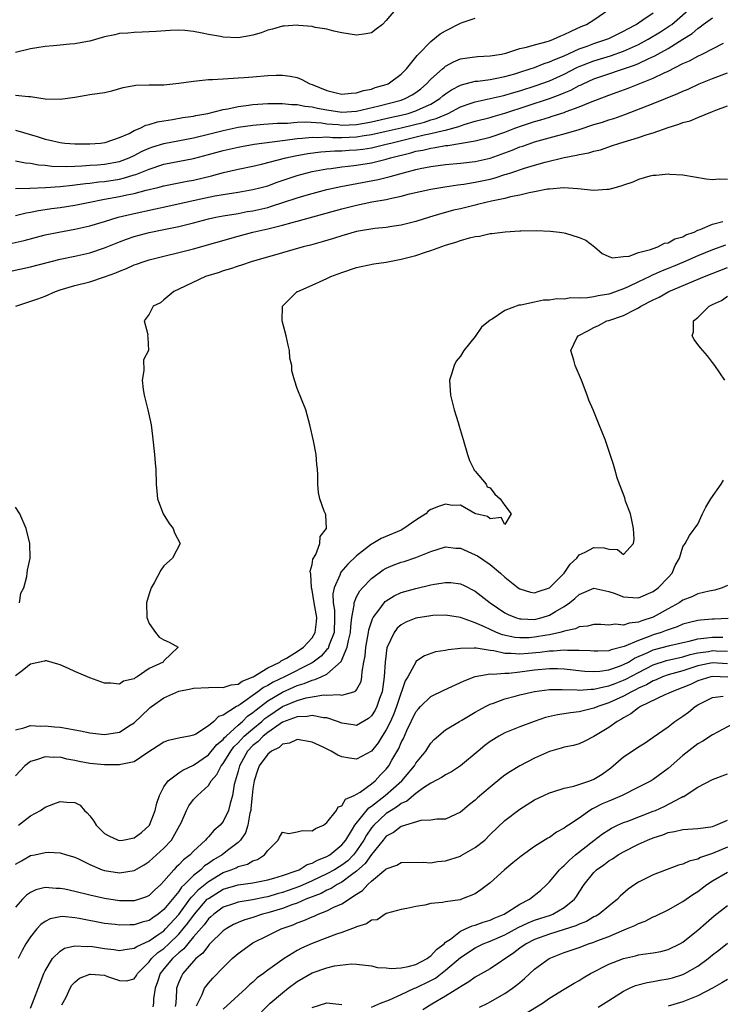
# Model space of a CAD drawing. Units: inches. Extents: x 2628000 to 2631000, y 1500000 to 1503000.
# Drawn here: x 2628842 to 2628936, y 1501223 to 1501356 of the extents above; entities that cross this region are included whole.
import ezdxf

# ---------------------------------------------------------------- set-up
doc = ezdxf.new("R2010")
doc.units = ezdxf.units.IN
doc.header["$MEASUREMENT"] = 0
doc.layers.add('LD26281500_2ft', color=111, linetype='Continuous')

msp = doc.modelspace()

# ---------------------------------------------------------------- linework, layer by layer
at = {"layer": 'LD26281500_2ft'}
for points, elevation in [([(2628841, 1501332.85), (2628842.92, 1501332.92), (2628845.02, 1501333.02), (2628847, 1501333.14), (2628848.67, 1501333.33), (2628849, 1501333.35), (2628850.44, 1501333.56), (2628851, 1501333.6), (2628852.23, 1501333.77), (2628853, 1501333.83), (2628855, 1501334.14), (2628855.71, 1501334.29), (2628857, 1501334.7), (2628857.24, 1501334.76), (2628859, 1501335.48), (2628861, 1501336.13), (2628865, 1501336.92), (2628867, 1501337.44), (2628869, 1501337.99), (2628871, 1501338.45), (2628871.46, 1501338.54), (2628873.17, 1501338.83), (2628877, 1501339.34), (2628877.37, 1501339.37), (2628879, 1501339.61), (2628879.64, 1501339.64), (2628881, 1501339.81), (2628881.77, 1501339.77), (2628883, 1501339.83), (2628883.77, 1501339.77), (2628885, 1501339.76), (2628887, 1501339.83), (2628888, 1501340), (2628889, 1501340.14), (2628891, 1501340.59), (2628893, 1501341.05), (2628896.17, 1501341.83), (2628897, 1501342.11), (2628897.71, 1501342.29), (2628899.34, 1501343), (2628901, 1501343.87), (2628902.32, 1501344.32), (2628903, 1501344.57), (2628904.99, 1501344.99), (2628906.62, 1501345.38), (2628907, 1501345.45), (2628908.18, 1501345.82), (2628909, 1501346.05), (2628911.23, 1501346.77), (2628913, 1501347.41), (2628915, 1501348.3), (2628916.78, 1501349.22), (2628917, 1501349.31), (2628919, 1501350.09), (2628921.22, 1501350.78), (2628923, 1501351.4), (2628925, 1501352.3), (2628926.33, 1501353), (2628927.99, 1501354.01), (2628929.21, 1501354.79), (2628929.49, 1501355), (2628932.44, 1501357.56)], 8374), ([(2628892.26, 1501357), (2628891, 1501355.52), (2628890.47, 1501355), (2628889.63, 1501354.37), (2628889, 1501353.87), (2628888.27, 1501353.73), (2628887, 1501353.55), (2628885, 1501353.85), (2628883.92, 1501354.08), (2628883, 1501354.35), (2628881.4, 1501354.6), (2628881, 1501354.72), (2628879.15, 1501354.85), (2628879, 1501354.88), (2628877.24, 1501354.76), (2628877, 1501354.76), (2628875.63, 1501354.37), (2628875, 1501354.22), (2628874.13, 1501353.87), (2628873, 1501353.55), (2628872.55, 1501353.45), (2628871, 1501353.21), (2628869, 1501353.27), (2628868.64, 1501353.36), (2628867, 1501353.63), (2628866.17, 1501353.83), (2628865, 1501354.05), (2628863.83, 1501354.17), (2628863, 1501354.23), (2628861.83, 1501354.17), (2628859.96, 1501354.04), (2628858.06, 1501353.94), (2628857, 1501353.93), (2628856.16, 1501353.84), (2628855, 1501353.76), (2628854.39, 1501353.61), (2628853, 1501353.32), (2628851, 1501352.75), (2628850.71, 1501352.71), (2628849, 1501352.37), (2628848.32, 1501352.32), (2628847, 1501352.18), (2628846.13, 1501352.13), (2628845, 1501352.01), (2628843.85, 1501351.85), (2628843, 1501351.7), (2628841, 1501351.21)], 8382), ([(2628841, 1501340.72), (2628843.9, 1501339.9), (2628845, 1501339.54), (2628845.45, 1501339.45), (2628847, 1501339.06), (2628847.63, 1501339), (2628849, 1501338.91), (2628851, 1501338.91), (2628852.47, 1501339), (2628853.07, 1501339.07), (2628855, 1501339.73), (2628856.31, 1501340.31), (2628857, 1501340.69), (2628857.79, 1501341), (2628858.58, 1501341.42), (2628859, 1501341.52), (2628860.13, 1501341.87), (2628861, 1501342.01), (2628862.16, 1501342.16), (2628863.56, 1501342.44), (2628865, 1501342.64), (2628865.29, 1501342.71), (2628866.92, 1501343), (2628869, 1501343.52), (2628869.62, 1501343.62), (2628871, 1501343.94), (2628872.08, 1501344.08), (2628873, 1501344.22), (2628875, 1501344.34), (2628876.31, 1501344.32), (2628877, 1501344.32), (2628878.2, 1501344.2), (2628879, 1501344.2), (2628879.99, 1501343.99), (2628881, 1501343.9), (2628881.71, 1501343.71), (2628883, 1501343.46), (2628885, 1501343.15), (2628887, 1501343.29), (2628890.02, 1501344.02), (2628893, 1501344.8), (2628893.55, 1501345), (2628894.51, 1501345.49), (2628895, 1501345.83), (2628895.67, 1501346.33), (2628896.44, 1501347), (2628897, 1501347.6), (2628898.6, 1501349), (2628898.8, 1501349.2), (2628899, 1501349.35), (2628900.05, 1501349.95), (2628901, 1501350.35), (2628902.57, 1501350.57), (2628903, 1501350.65), (2628903.32, 1501350.68), (2628905, 1501350.75), (2628906.55, 1501351), (2628907.12, 1501351.12), (2628909, 1501351.73), (2628909.92, 1501351.92), (2628911, 1501352.26), (2628912.7, 1501352.7), (2628913, 1501352.8), (2628913.54, 1501353), (2628914.54, 1501353.46), (2628915, 1501353.63), (2628915.91, 1501354.09), (2628917.3, 1501354.7), (2628918.02, 1501355), (2628919, 1501355.64), (2628921.03, 1501357)], 8378), ([(2628841, 1501336.62), (2628842.35, 1501336.35), (2628843, 1501336.29), (2628844.07, 1501336.07), (2628845, 1501336), (2628845.89, 1501335.89), (2628847.84, 1501335.84), (2628849, 1501335.9), (2628849.92, 1501335.92), (2628851, 1501336), (2628852.05, 1501336.05), (2628853, 1501336.13), (2628855, 1501336.49), (2628856.31, 1501337), (2628857, 1501337.33), (2628858.09, 1501337.91), (2628859, 1501338.32), (2628859.51, 1501338.49), (2628861, 1501338.94), (2628865, 1501339.71), (2628867, 1501340.19), (2628869, 1501340.71), (2628871, 1501341.15), (2628873, 1501341.43), (2628874.46, 1501341.54), (2628876.33, 1501341.67), (2628877.68, 1501341.68), (2628879, 1501341.8), (2628880.15, 1501341.85), (2628882.28, 1501341.72), (2628883, 1501341.6), (2628884.52, 1501341.48), (2628885, 1501341.43), (2628887, 1501341.51), (2628888.27, 1501341.73), (2628889, 1501341.88), (2628891.54, 1501342.46), (2628893, 1501342.77), (2628893.95, 1501343), (2628895, 1501343.33), (2628895.66, 1501343.66), (2628897, 1501344.26), (2628898.23, 1501345), (2628898.64, 1501345.36), (2628899, 1501345.64), (2628899.81, 1501346.19), (2628901, 1501346.8), (2628901.14, 1501346.86), (2628903, 1501347.33), (2628903.35, 1501347.35), (2628905, 1501347.59), (2628905.7, 1501347.7), (2628907, 1501347.96), (2628908.34, 1501348.34), (2628909, 1501348.54), (2628910.41, 1501349), (2628911, 1501349.21), (2628912.27, 1501349.73), (2628913, 1501349.94), (2628913.71, 1501350.29), (2628915, 1501350.78), (2628917, 1501351.69), (2628918.07, 1501352.07), (2628919, 1501352.43), (2628920.72, 1501353), (2628921, 1501353.12), (2628923, 1501354.09), (2628923.58, 1501354.42), (2628924.69, 1501355), (2628925, 1501355.22), (2628925.62, 1501355.62), (2628927, 1501356.56)], 8376), ([(2628841, 1501329.24), (2628842.42, 1501329.58), (2628843, 1501329.67), (2628844.1, 1501329.9), (2628845, 1501330.03), (2628845.83, 1501330.17), (2628847, 1501330.32), (2628849, 1501330.62), (2628850.8, 1501331), (2628853, 1501331.42), (2628855, 1501331.78), (2628856.01, 1501332.01), (2628857, 1501332.2), (2628858.63, 1501332.63), (2628860.18, 1501333), (2628861, 1501333.21), (2628864.14, 1501333.86), (2628865, 1501334.01), (2628867.42, 1501334.58), (2628869.03, 1501335.03), (2628871, 1501335.47), (2628873, 1501335.89), (2628874.16, 1501336.16), (2628877.46, 1501337), (2628878.72, 1501337.28), (2628880.41, 1501337.59), (2628882.17, 1501337.83), (2628884.05, 1501337.95), (2628885, 1501337.95), (2628885.98, 1501338.02), (2628887, 1501338.07), (2628887.82, 1501338.18), (2628889, 1501338.36), (2628889.53, 1501338.47), (2628891, 1501338.83), (2628891.62, 1501339), (2628896.09, 1501340.09), (2628897, 1501340.28), (2628898.71, 1501340.71), (2628899, 1501340.76), (2628900.77, 1501341.23), (2628901, 1501341.34), (2628901.51, 1501341.51), (2628903, 1501341.94), (2628905, 1501342.46), (2628905.4, 1501342.6), (2628907, 1501343.05), (2628912.99, 1501345.01), (2628914.47, 1501345.53), (2628915, 1501345.77), (2628915.88, 1501346.12), (2628917, 1501346.75), (2628917.18, 1501346.82), (2628917.53, 1501347), (2628919, 1501347.64), (2628924.49, 1501349.51), (2628925, 1501349.73), (2628926.42, 1501350.42), (2628927.22, 1501350.77), (2628927.6, 1501351), (2628929, 1501351.77), (2628931, 1501352.99), (2628932.23, 1501353.77), (2628933, 1501354.47), (2628933.33, 1501354.67), (2628933.73, 1501355), (2628935, 1501355.89)], 8372), ([(2628841, 1501345.48), (2628842.74, 1501345.26), (2628843, 1501345.27), (2628845, 1501344.97), (2628847, 1501344.92), (2628849, 1501345.2), (2628850.52, 1501345.48), (2628851, 1501345.53), (2628853, 1501345.84), (2628853.96, 1501346.04), (2628855.53, 1501346.47), (2628857.21, 1501346.79), (2628859, 1501346.83), (2628859.15, 1501346.85), (2628861, 1501346.86), (2628863, 1501347.07), (2628865, 1501347.36), (2628865.39, 1501347.39), (2628867, 1501347.57), (2628867.57, 1501347.57), (2628869, 1501347.68), (2628869.69, 1501347.69), (2628871, 1501347.8), (2628871.83, 1501347.83), (2628873, 1501347.95), (2628875, 1501348.09), (2628876.15, 1501348.15), (2628877, 1501348.14), (2628878.02, 1501348.02), (2628879, 1501347.82), (2628879.59, 1501347.59), (2628880.69, 1501347), (2628881, 1501346.9), (2628883, 1501346.11), (2628884.22, 1501345.78), (2628885, 1501345.6), (2628886.26, 1501345.74), (2628887, 1501345.76), (2628887.91, 1501346.09), (2628889, 1501346.29), (2628889.52, 1501346.48), (2628891, 1501346.89), (2628891.27, 1501347), (2628893, 1501348.27), (2628893.73, 1501349), (2628895, 1501350.6), (2628895.17, 1501350.83), (2628895.35, 1501351), (2628897, 1501352.68), (2628898.28, 1501353.72), (2628899, 1501354.15), (2628901, 1501355.15), (2628901.25, 1501355.25), (2628903, 1501355.84)], 8380), ([(2628840.52, 1501325.48), (2628842.14, 1501325.86), (2628845, 1501326.6), (2628846.82, 1501327), (2628849, 1501327.39), (2628851, 1501327.83), (2628853, 1501328.42), (2628854.83, 1501329), (2628856.58, 1501329.42), (2628859.89, 1501330.11), (2628861.53, 1501330.47), (2628865.34, 1501331.34), (2628867.89, 1501331.89), (2628869, 1501332.08), (2628871, 1501332.39), (2628873, 1501332.72), (2628874.11, 1501333), (2628875, 1501333.25), (2628876.28, 1501333.72), (2628878.43, 1501334.43), (2628879, 1501334.63), (2628880.32, 1501335), (2628881, 1501335.16), (2628883, 1501335.53), (2628883.58, 1501335.58), (2628885, 1501335.78), (2628885.87, 1501335.87), (2628887, 1501336.02), (2628889, 1501336.35), (2628891, 1501336.83), (2628891.57, 1501337), (2628894.32, 1501337.68), (2628895, 1501337.89), (2628895.94, 1501338.06), (2628897, 1501338.33), (2628897.6, 1501338.4), (2628899, 1501338.67), (2628899.31, 1501338.69), (2628903, 1501339.29), (2628905, 1501339.79), (2628907, 1501340.49), (2628908.32, 1501341), (2628909.37, 1501341.37), (2628911, 1501341.91), (2628911.86, 1501342.14), (2628913, 1501342.51), (2628913.39, 1501342.61), (2628915, 1501343.14), (2628915.24, 1501343.24), (2628917, 1501343.87), (2628918.52, 1501344.52), (2628921, 1501345.45), (2628922.15, 1501345.85), (2628923.61, 1501346.39), (2628927, 1501347.75), (2628928.47, 1501348.47), (2628929, 1501348.7), (2628931, 1501349.71), (2628931.9, 1501350.1), (2628933, 1501350.73), (2628933.62, 1501351), (2628936.48, 1501352.48)], 8370), ([(2628838.65, 1501321.35), (2628843, 1501322.29), (2628847, 1501323.33), (2628849, 1501323.75), (2628851, 1501324.19), (2628853, 1501324.85), (2628855, 1501325.66), (2628855.96, 1501326.04), (2628857, 1501326.4), (2628859, 1501326.94), (2628861, 1501327.33), (2628863, 1501327.75), (2628865, 1501328.25), (2628867, 1501328.77), (2628868.03, 1501329), (2628869, 1501329.19), (2628871, 1501329.52), (2628872.25, 1501329.75), (2628873, 1501329.87), (2628875, 1501330.33), (2628875.53, 1501330.47), (2628877.04, 1501330.96), (2628879, 1501331.62), (2628879.88, 1501331.88), (2628881, 1501332.21), (2628883, 1501332.72), (2628884.86, 1501333.14), (2628889.92, 1501334.08), (2628891.53, 1501334.47), (2628893.33, 1501335), (2628895, 1501335.43), (2628895.56, 1501335.56), (2628897, 1501335.85), (2628899, 1501336.12), (2628901, 1501336.3), (2628903, 1501336.52), (2628905, 1501336.95), (2628907, 1501337.68), (2628907.96, 1501338.04), (2628909, 1501338.48), (2628909.4, 1501338.6), (2628911, 1501339.16), (2628913.97, 1501339.97), (2628915, 1501340.23), (2628917, 1501340.84), (2628919, 1501341.48), (2628920.17, 1501341.83), (2628921, 1501342.12), (2628921.67, 1501342.33), (2628923.15, 1501342.85), (2628927, 1501344.34), (2628930.33, 1501345.67), (2628931, 1501345.99), (2628931.71, 1501346.29), (2628933.2, 1501347), (2628935, 1501347.71), (2628937, 1501348.46)], 8368), ([(2628841.03, 1501317), (2628844.02, 1501317.98), (2628845, 1501318.34), (2628846.39, 1501319), (2628847, 1501319.2), (2628849, 1501319.8), (2628851, 1501320.29), (2628853, 1501320.94), (2628854.5, 1501321.5), (2628855, 1501321.72), (2628855.94, 1501322.07), (2628857, 1501322.56), (2628857.33, 1501322.67), (2628858.21, 1501323), (2628859, 1501323.25), (2628861, 1501323.75), (2628863, 1501324.22), (2628865, 1501324.75), (2628871, 1501326.43), (2628873, 1501326.97), (2628875, 1501327.42), (2628875.58, 1501327.58), (2628877, 1501327.92), (2628878.29, 1501328.29), (2628879, 1501328.47), (2628885, 1501330.13), (2628887, 1501330.63), (2628889.05, 1501331.05), (2628891, 1501331.4), (2628891.54, 1501331.54), (2628893, 1501331.83), (2628894.13, 1501332.13), (2628897, 1501332.78), (2628898.9, 1501333.1), (2628900.64, 1501333.36), (2628901.45, 1501333.45), (2628903, 1501333.71), (2628905, 1501334.14), (2628905.7, 1501334.3), (2628907, 1501334.74), (2628907.21, 1501334.79), (2628907.79, 1501335), (2628909.62, 1501335.62), (2628911, 1501336.03), (2628912.42, 1501336.42), (2628915, 1501337.05), (2628916.65, 1501337.35), (2628917, 1501337.45), (2628918.32, 1501337.68), (2628919, 1501337.91), (2628919.9, 1501338.1), (2628921, 1501338.49), (2628921.39, 1501338.61), (2628922.48, 1501339), (2628925, 1501339.76), (2628926.17, 1501340.17), (2628927, 1501340.4), (2628929, 1501341.11), (2628930.46, 1501341.54), (2628931, 1501341.77), (2628931.99, 1501342.01), (2628933, 1501342.46), (2628935, 1501343.24), (2628935.43, 1501343.43), (2628937, 1501344.04)], 8366), ([(2628937, 1501334.08), (2628935.88, 1501334.12), (2628935, 1501334.05), (2628934.13, 1501334.13), (2628931, 1501334.66), (2628929.25, 1501334.75), (2628929, 1501334.79), (2628927.39, 1501334.61), (2628927, 1501334.62), (2628926.53, 1501334.53), (2628925, 1501334.1), (2628924.26, 1501333.74), (2628923, 1501333.33), (2628922.76, 1501333.24), (2628921.98, 1501333), (2628921, 1501332.74), (2628920.74, 1501332.74), (2628919, 1501332.62), (2628916.83, 1501332.83), (2628914.95, 1501332.95), (2628913, 1501332.79), (2628912.76, 1501332.76), (2628911, 1501332.41), (2628910.29, 1501332.29), (2628909, 1501331.97), (2628907.74, 1501331.74), (2628907, 1501331.54), (2628905.17, 1501331.17), (2628904.43, 1501331), (2628903.3, 1501330.7), (2628903, 1501330.64), (2628901, 1501330.14), (2628900.07, 1501329.93), (2628899, 1501329.63), (2628898.49, 1501329.51), (2628896.81, 1501329), (2628895, 1501328.42), (2628893, 1501327.92), (2628891.75, 1501327.75), (2628891, 1501327.62), (2628889.46, 1501327.46), (2628887, 1501327.05), (2628885, 1501326.49), (2628883.88, 1501326.12), (2628882.33, 1501325.67), (2628880.76, 1501325.24), (2628879.8, 1501325), (2628877, 1501324.19), (2628872.79, 1501323), (2628871.48, 1501322.52), (2628871, 1501322.38), (2628869.98, 1501322.02), (2628869, 1501321.75), (2628868.44, 1501321.56), (2628866.61, 1501321), (2628863, 1501319.29), (2628862.33, 1501319), (2628861, 1501317.84), (2628860.53, 1501317.47), (2628859.54, 1501317), (2628859, 1501315.92), (2628858.35, 1501315), (2628858.84, 1501313.16), (2628858.81, 1501313), (2628858.84, 1501312.84), (2628858.91, 1501311), (2628858.25, 1501309.75), (2628858.32, 1501308.32), (2628858.09, 1501307), (2628858.22, 1501305.78), (2628858.34, 1501305), (2628858.83, 1501303), (2628859.28, 1501301), (2628859.48, 1501299.48), (2628859.74, 1501297), (2628859.82, 1501295.82), (2628859.9, 1501295), (2628859.95, 1501293), (2628860.07, 1501292.07), (2628860.13, 1501291), (2628860.92, 1501289), (2628861.71, 1501287.71), (2628862.27, 1501287), (2628862.43, 1501286.43), (2628863.2, 1501285), (2628862.15, 1501283), (2628861, 1501281.97), (2628860.61, 1501281.39), (2628859.69, 1501279.69), (2628859.29, 1501279), (2628859, 1501278.21), (2628858.65, 1501277), (2628858.68, 1501275), (2628859, 1501274.22), (2628859.89, 1501273), (2628860.38, 1501272.38), (2628861, 1501272.01), (2628861.7, 1501271.7), (2628862.92, 1501271), (2628861, 1501269.15), (2628860.93, 1501269.07), (2628860.9, 1501269), (2628859, 1501268.15), (2628857.41, 1501267), (2628857.12, 1501266.88), (2628857, 1501266.76), (2628855.57, 1501266.43), (2628855, 1501266.01), (2628853.83, 1501266.17), (2628853, 1501266.15), (2628851, 1501266.89), (2628849, 1501267.73), (2628848.13, 1501268.13), (2628847, 1501268.61), (2628846.71, 1501268.71), (2628845.15, 1501269.15), (2628845, 1501269.17), (2628844.88, 1501269.12), (2628843, 1501268.7), (2628841.7, 1501267.7), (2628841, 1501267.13)], 8364), ([(2628841, 1501259.85), (2628842.11, 1501260.11), (2628843, 1501260.43), (2628844.37, 1501260.37), (2628845, 1501260.42), (2628846.27, 1501260.27), (2628847, 1501260.21), (2628848.05, 1501260.05), (2628849, 1501259.87), (2628849.75, 1501259.74), (2628851, 1501259.46), (2628853, 1501259.22), (2628855, 1501259.53), (2628856.47, 1501260.47), (2628857, 1501260.79), (2628859, 1501262.74), (2628859.15, 1501262.85), (2628859.31, 1501263), (2628861, 1501264.16), (2628863, 1501265.06), (2628864.62, 1501265.38), (2628865, 1501265.5), (2628867, 1501265.59), (2628868.37, 1501265.63), (2628869, 1501265.57), (2628870.06, 1501265.94), (2628871, 1501266.04), (2628871.56, 1501266.44), (2628873.03, 1501267.03), (2628875, 1501268.22), (2628876.62, 1501269), (2628876.82, 1501269.18), (2628877, 1501269.24), (2628877.52, 1501269.52), (2628879, 1501270.43), (2628879.85, 1501271), (2628881, 1501272.29), (2628881.41, 1501273), (2628881.58, 1501274.42), (2628881.61, 1501275), (2628881.29, 1501277), (2628881, 1501278.71), (2628880.93, 1501279), (2628880.84, 1501280.84), (2628880.74, 1501281.26), (2628881, 1501282.16), (2628881.11, 1501282.89), (2628881.49, 1501283.49), (2628882.04, 1501285), (2628882.06, 1501285.94), (2628882.93, 1501287), (2628882.85, 1501288.85), (2628882.78, 1501289), (2628882.63, 1501289.37), (2628882.03, 1501291), (2628881.87, 1501291.87), (2628881.78, 1501293), (2628881.77, 1501294.23), (2628881.72, 1501295), (2628881.64, 1501295.64), (2628881.52, 1501297), (2628881.17, 1501298.83), (2628880.69, 1501301), (2628880.13, 1501303), (2628879, 1501305.9), (2628878.63, 1501307), (2628878.26, 1501308.26), (2628878.25, 1501309), (2628877.98, 1501309.98), (2628877.96, 1501311), (2628877.75, 1501311.75), (2628877.49, 1501313), (2628876.94, 1501315), (2628877.01, 1501317), (2628879, 1501318.96), (2628879.06, 1501319), (2628881, 1501319.82), (2628883, 1501320.74), (2628883.51, 1501321), (2628885, 1501321.56), (2628887, 1501322.22), (2628887.63, 1501322.37), (2628889.31, 1501322.69), (2628891, 1501322.94), (2628893, 1501323.34), (2628895, 1501323.85), (2628896.29, 1501324.29), (2628897, 1501324.49), (2628899, 1501325.24), (2628900.38, 1501325.62), (2628901, 1501325.87), (2628902.22, 1501326.22), (2628903, 1501326.38), (2628903.57, 1501326.43), (2628905, 1501326.78), (2628905.21, 1501326.79), (2628906.68, 1501327), (2628907.04, 1501327.04), (2628909, 1501327.14), (2628909.16, 1501327.16), (2628911.21, 1501327.21), (2628913.14, 1501327.13), (2628914.37, 1501327), (2628915, 1501326.9), (2628915.17, 1501326.83), (2628917, 1501326.26), (2628917.89, 1501325.89), (2628919.08, 1501325), (2628920.11, 1501324.11), (2628921, 1501323.69), (2628921.5, 1501323.5), (2628923, 1501323.7), (2628923.76, 1501323.76), (2628925, 1501324.26), (2628926.65, 1501324.65), (2628927, 1501324.8), (2628927.63, 1501325), (2628928.52, 1501325.48), (2628929, 1501325.53), (2628929.92, 1501326.08), (2628931, 1501326.36), (2628931.4, 1501326.6), (2628932.53, 1501327), (2628933, 1501327.23), (2628933.32, 1501327.32), (2628935, 1501328.04), (2628936.4, 1501328.4)], 8362), ([(2628936.75, 1501325.25), (2628935, 1501324.61), (2628933, 1501323.78), (2628931.07, 1501322.92), (2628929.67, 1501322.33), (2628929, 1501322.06), (2628928.22, 1501321.78), (2628927, 1501321.21), (2628926.84, 1501321.16), (2628926.55, 1501321), (2628925, 1501320.27), (2628923.61, 1501319.61), (2628923, 1501319.35), (2628921.27, 1501318.73), (2628921, 1501318.64), (2628919.59, 1501318.41), (2628919, 1501318.27), (2628918.12, 1501318.12), (2628917, 1501318.08), (2628915.89, 1501318.11), (2628915, 1501317.96), (2628914.02, 1501317.98), (2628913, 1501317.82), (2628912.2, 1501317.8), (2628911, 1501317.56), (2628909.14, 1501317.14), (2628908.88, 1501317.12), (2628907, 1501316.42), (2628905.26, 1501315.26), (2628905, 1501315.12), (2628903.84, 1501314.16), (2628903, 1501312.93), (2628901.44, 1501311), (2628901, 1501310.24), (2628900.43, 1501309.57), (2628900.14, 1501309), (2628899.81, 1501307.81), (2628899.54, 1501307), (2628899.66, 1501305), (2628899.92, 1501303.92), (2628900.17, 1501303), (2628900.69, 1501301.31), (2628900.82, 1501300.82), (2628901.38, 1501299), (2628901.94, 1501297), (2628902.2, 1501296.2), (2628902.81, 1501295), (2628902.86, 1501294.86), (2628903, 1501294.76), (2628904.45, 1501293), (2628904.62, 1501292.62), (2628905, 1501292.48), (2628905.64, 1501291.64), (2628906.34, 1501291), (2628907, 1501290.1), (2628907.86, 1501289), (2628907, 1501287.57), (2628906.5, 1501288.5), (2628905, 1501288.33), (2628904.65, 1501288.65), (2628903.06, 1501289), (2628903, 1501289.04), (2628902.96, 1501289.04), (2628901, 1501290.14), (2628899.87, 1501290.13), (2628899, 1501290.29), (2628898.03, 1501289.97), (2628897, 1501289.56), (2628896.65, 1501289.35), (2628896.34, 1501289), (2628895, 1501288.16), (2628893.38, 1501287), (2628893, 1501286.8), (2628890.32, 1501285.68), (2628889.18, 1501285), (2628889, 1501284.91), (2628887, 1501283.35), (2628885.8, 1501282.2), (2628884.88, 1501281.12), (2628884.81, 1501281), (2628884.74, 1501280.74), (2628883.95, 1501279), (2628883.79, 1501278.21), (2628883.85, 1501277), (2628884, 1501276), (2628884.02, 1501275), (2628883.95, 1501273), (2628883.31, 1501271.31), (2628883.22, 1501271), (2628883.16, 1501270.85), (2628883, 1501270.69), (2628882.22, 1501269.78), (2628881.15, 1501269), (2628881, 1501268.91), (2628877.25, 1501267), (2628875.72, 1501266.28), (2628875, 1501265.86), (2628874.42, 1501265.58), (2628873.67, 1501265), (2628871.28, 1501263.28), (2628871, 1501263.1), (2628870.81, 1501263), (2628869, 1501261.82), (2628868.36, 1501261.64), (2628867.72, 1501261), (2628867, 1501260.4), (2628865.29, 1501259.29), (2628865, 1501259.14), (2628864.44, 1501259), (2628863.2, 1501258.8), (2628863, 1501258.72), (2628861.59, 1501258.41), (2628861, 1501258.2), (2628858.72, 1501256.72), (2628857, 1501255.56), (2628855.19, 1501255.19), (2628855, 1501255.13), (2628853.14, 1501255.14), (2628853, 1501255.13), (2628851, 1501255.32), (2628849.58, 1501255.58), (2628849, 1501255.71), (2628847.92, 1501255.92), (2628847, 1501256.16), (2628846.15, 1501256.15), (2628845, 1501256.24), (2628843.8, 1501255.8), (2628843, 1501255.58), (2628842.25, 1501255), (2628841, 1501253.64)], 8360), ([(2628841.41, 1501247), (2628843, 1501248.26), (2628844.35, 1501249), (2628845, 1501249.42), (2628846.14, 1501249.86), (2628847, 1501250.18), (2628847.91, 1501250.09), (2628849, 1501250.07), (2628849.71, 1501249.71), (2628850.28, 1501249), (2628850.67, 1501248.67), (2628851, 1501248.28), (2628851.54, 1501247.54), (2628851.86, 1501247), (2628853, 1501245.87), (2628853.56, 1501245.56), (2628854.82, 1501245), (2628855, 1501244.93), (2628855.45, 1501245), (2628857, 1501245.28), (2628857.97, 1501246.03), (2628859, 1501246.94), (2628859.04, 1501247), (2628859.83, 1501249), (2628860.05, 1501249.95), (2628860.39, 1501251), (2628861, 1501252.16), (2628861.59, 1501253), (2628863, 1501254.06), (2628863.57, 1501254.43), (2628865, 1501255.1), (2628867, 1501256.49), (2628868.14, 1501257.86), (2628869, 1501258.55), (2628869.19, 1501258.81), (2628869.39, 1501259), (2628871, 1501260.48), (2628871.6, 1501261), (2628872.3, 1501261.7), (2628873, 1501262.18), (2628873.43, 1501262.57), (2628875, 1501263.76), (2628877, 1501264.94), (2628879, 1501265.83), (2628879.91, 1501266.09), (2628881, 1501266.58), (2628881.37, 1501266.63), (2628882.2, 1501267), (2628883, 1501267.39), (2628884.93, 1501269.07), (2628885.74, 1501271), (2628885.91, 1501271.91), (2628886.18, 1501273), (2628886.21, 1501273.79), (2628886.36, 1501275), (2628886.67, 1501276.67), (2628886.66, 1501277), (2628887, 1501277.8), (2628887.41, 1501278.59), (2628887.78, 1501279), (2628889, 1501280.27), (2628890.57, 1501281.43), (2628891, 1501281.67), (2628891.94, 1501282.06), (2628893, 1501282.46), (2628893.43, 1501282.57), (2628895, 1501283.09), (2628897, 1501283.93), (2628899, 1501284.54), (2628900.38, 1501284.38), (2628901, 1501284.34), (2628903, 1501283.48), (2628903.31, 1501283.31), (2628905, 1501282.17), (2628906.38, 1501281), (2628907, 1501280.44), (2628908.79, 1501279), (2628909, 1501278.86), (2628910.43, 1501278.43), (2628911, 1501278.33), (2628911.49, 1501278.51), (2628913, 1501279), (2628914.99, 1501281), (2628915.81, 1501282.19), (2628916.68, 1501283), (2628917, 1501283.45), (2628917.82, 1501283.82), (2628919, 1501284.46), (2628920.39, 1501284.39), (2628921, 1501284.22), (2628922.17, 1501284.17), (2628923, 1501283.51), (2628924.32, 1501285), (2628924.44, 1501285.56), (2628924.35, 1501287), (2628924.13, 1501288.13), (2628923.93, 1501289), (2628923.28, 1501290.72), (2628923.17, 1501291.17), (2628922.43, 1501293), (2628922.13, 1501293.87), (2628921.81, 1501295), (2628921.65, 1501295.65), (2628920.5, 1501299), (2628919.73, 1501301), (2628918.9, 1501303), (2628918.32, 1501304.32), (2628918.07, 1501305), (2628917.31, 1501307), (2628916.45, 1501309), (2628916.29, 1501309.71), (2628915.9, 1501311), (2628916.71, 1501312.71), (2628916.87, 1501313), (2628918.28, 1501313.72), (2628919, 1501314.11), (2628919.61, 1501314.39), (2628920.72, 1501315), (2628921, 1501315.07), (2628923, 1501315.72), (2628924.57, 1501316.57), (2628925, 1501316.76), (2628925.35, 1501317), (2628927, 1501317.84), (2628927.78, 1501318.22), (2628929.1, 1501319), (2628933.91, 1501321), (2628937, 1501322.2)], 8358), ([(2628936.64, 1501307), (2628936, 1501308), (2628935.33, 1501309), (2628935, 1501309.42), (2628934.3, 1501310.3), (2628933.37, 1501311.37), (2628933, 1501311.84), (2628932.51, 1501312.51), (2628932.26, 1501313), (2628932.45, 1501313.55), (2628932.44, 1501315), (2628933, 1501315.47), (2628934.54, 1501317), (2628935, 1501317.23), (2628936.22, 1501317.78), (2628937, 1501318.36)], 8356), ([(2628841, 1501241.72), (2628841.79, 1501242.21), (2628843, 1501242.89), (2628843.6, 1501243), (2628845, 1501243.32), (2628845.38, 1501243.38), (2628847, 1501243.29), (2628847.88, 1501243), (2628849, 1501242.69), (2628849.57, 1501242.43), (2628851, 1501241.7), (2628852.7, 1501241), (2628853, 1501240.91), (2628855, 1501240.59), (2628857, 1501240.88), (2628858.34, 1501241.66), (2628859, 1501242.08), (2628861, 1501243.91), (2628862.03, 1501245), (2628863.17, 1501247), (2628863.33, 1501247.33), (2628864.03, 1501249), (2628864.37, 1501249.63), (2628865, 1501250.45), (2628865.52, 1501251), (2628867, 1501252.36), (2628867.4, 1501253), (2628868.16, 1501253.84), (2628868.73, 1501255), (2628869, 1501255.31), (2628870.03, 1501257), (2628870.45, 1501257.55), (2628871, 1501258.09), (2628871.85, 1501259), (2628873, 1501260.01), (2628874.19, 1501261), (2628874.61, 1501261.39), (2628875, 1501261.68), (2628877, 1501263), (2628879, 1501263.82), (2628880.18, 1501264.18), (2628881, 1501264.33), (2628882.56, 1501264.56), (2628883, 1501264.53), (2628884.62, 1501264.62), (2628885, 1501264.53), (2628886.62, 1501265), (2628886.9, 1501265.1), (2628887, 1501265.26), (2628887.6, 1501266.4), (2628887.71, 1501267), (2628887.73, 1501267.73), (2628887.97, 1501269), (2628888.15, 1501269.85), (2628888.24, 1501271), (2628888.61, 1501273), (2628888.66, 1501273.34), (2628889, 1501274.42), (2628889.15, 1501274.85), (2628889.24, 1501275), (2628890.01, 1501276.01), (2628890.71, 1501277), (2628890.85, 1501277.15), (2628891, 1501277.28), (2628892.06, 1501277.94), (2628893, 1501278.39), (2628895, 1501278.94), (2628897, 1501279.4), (2628897.51, 1501279.51), (2628899, 1501279.75), (2628899.71, 1501279.71), (2628901, 1501279.56), (2628901.39, 1501279.39), (2628903, 1501278.57), (2628904.99, 1501277), (2628907, 1501275.66), (2628907.43, 1501275.43), (2628908.44, 1501275), (2628909, 1501274.82), (2628909.17, 1501274.83), (2628911, 1501274.76), (2628912, 1501275), (2628913, 1501275.31), (2628913.84, 1501275.84), (2628915, 1501276.51), (2628915.72, 1501277), (2628916.44, 1501277.56), (2628917, 1501278.11), (2628919, 1501278.96), (2628921, 1501278.52), (2628921.72, 1501278.28), (2628923, 1501277.78), (2628924.27, 1501277.73), (2628925, 1501277.67), (2628927, 1501278.51), (2628927.68, 1501279), (2628929, 1501280.42), (2628929.57, 1501281), (2628929.98, 1501282.02), (2628930.53, 1501283), (2628931, 1501284.53), (2628931.29, 1501285), (2628931.91, 1501286.09), (2628933, 1501287.62), (2628933.65, 1501289), (2628934.09, 1501289.91), (2628934.75, 1501291), (2628936.18, 1501293), (2628936.47, 1501293.53)], 8356), ([(2628841.52, 1501277), (2628841.69, 1501278.31), (2628842.1, 1501279), (2628842.54, 1501280.54), (2628842.56, 1501281), (2628842.61, 1501281.39), (2628842.98, 1501283), (2628842.92, 1501285), (2628842.43, 1501287), (2628841.57, 1501289), (2628841, 1501289.88)], 8366), ([(2628937, 1501279.33), (2628936.31, 1501279), (2628935.31, 1501278.69), (2628934.55, 1501278.55), (2628933, 1501278.18), (2628932.19, 1501277.81), (2628931, 1501277.33), (2628930.51, 1501277), (2628929, 1501276.19), (2628927, 1501275.05), (2628925.45, 1501274.55), (2628925, 1501274.36), (2628923.75, 1501274.25), (2628923, 1501273.99), (2628921.9, 1501274.1), (2628921, 1501273.99), (2628919.93, 1501274.07), (2628919, 1501274.08), (2628918.15, 1501273.85), (2628917, 1501273.75), (2628916.5, 1501273.5), (2628915, 1501273.18), (2628914.88, 1501273.12), (2628914.41, 1501273), (2628913, 1501272.69), (2628912.64, 1501272.64), (2628911, 1501272.34), (2628910.29, 1501272.29), (2628909, 1501272.25), (2628908.32, 1501272.32), (2628906.67, 1501272.67), (2628905.86, 1501273), (2628905, 1501273.4), (2628904.23, 1501273.77), (2628903, 1501274.3), (2628901.01, 1501274.99), (2628899, 1501275.31), (2628897.26, 1501275.26), (2628897, 1501275.24), (2628895, 1501274.93), (2628893.63, 1501274.37), (2628893, 1501274.02), (2628892.45, 1501273.55), (2628892.05, 1501273), (2628891.07, 1501270.93), (2628890.83, 1501269), (2628890.72, 1501267), (2628890.43, 1501265), (2628890.1, 1501264.1), (2628889.72, 1501263), (2628889.48, 1501262.52), (2628889, 1501261.73), (2628888.6, 1501261.4), (2628887, 1501260.45), (2628886.54, 1501260.54), (2628885, 1501260.76), (2628884.41, 1501261), (2628883, 1501261.46), (2628882.51, 1501261.49), (2628881, 1501261.81), (2628880.34, 1501261.66), (2628879, 1501261.63), (2628877, 1501260.88), (2628876.67, 1501260.67), (2628875, 1501259.5), (2628874.38, 1501259), (2628873.72, 1501258.28), (2628873, 1501257.75), (2628872.3, 1501257), (2628871.18, 1501255), (2628871, 1501254.28), (2628870.5, 1501252.5), (2628870.25, 1501251), (2628869.93, 1501249.93), (2628869.73, 1501249), (2628869, 1501247.48), (2628868.6, 1501247), (2628867.73, 1501246.27), (2628867, 1501245.43), (2628866.78, 1501245.22), (2628866.63, 1501245), (2628865, 1501243.49), (2628864.54, 1501243), (2628863.66, 1501242.34), (2628863, 1501241.64), (2628862.66, 1501241.34), (2628862.34, 1501241), (2628861, 1501239.45), (2628860.57, 1501239), (2628859.75, 1501238.25), (2628859, 1501237.52), (2628858.65, 1501237.35), (2628857.71, 1501237), (2628857, 1501236.78), (2628855, 1501236.8), (2628853, 1501237.13), (2628851, 1501237.58), (2628849, 1501238.07), (2628847.64, 1501238.36), (2628847, 1501238.48), (2628846.46, 1501238.46), (2628845, 1501238.59), (2628843.71, 1501238.29), (2628843, 1501237.94), (2628842.46, 1501237.54), (2628841.94, 1501237), (2628841, 1501235.95)], 8354), ([(2628937.12, 1501274.88), (2628935.23, 1501274.77), (2628935, 1501274.77), (2628933.36, 1501274.64), (2628933, 1501274.59), (2628931.71, 1501274.29), (2628931, 1501274.1), (2628930.23, 1501273.77), (2628929, 1501273.36), (2628928.75, 1501273.25), (2628928.08, 1501273), (2628927, 1501272.66), (2628926.43, 1501272.43), (2628925, 1501271.92), (2628923.08, 1501271.08), (2628921.34, 1501270.66), (2628921, 1501270.52), (2628919.51, 1501270.49), (2628919, 1501270.45), (2628918.5, 1501270.5), (2628917, 1501270.58), (2628915.43, 1501270.57), (2628915, 1501270.61), (2628913.53, 1501270.47), (2628913, 1501270.47), (2628911.71, 1501270.29), (2628910.14, 1501270.14), (2628909, 1501270.05), (2628907.83, 1501270.17), (2628907, 1501270.16), (2628905.49, 1501270.51), (2628905, 1501270.55), (2628903.11, 1501270.89), (2628903, 1501270.89), (2628902.87, 1501270.87), (2628901, 1501270.85), (2628899.33, 1501270.67), (2628899, 1501270.55), (2628897.62, 1501270.38), (2628896.15, 1501269.85), (2628895, 1501269.06), (2628894.96, 1501269), (2628893.91, 1501267), (2628893.55, 1501266.45), (2628893.05, 1501265), (2628893, 1501264.88), (2628892.39, 1501263), (2628892, 1501262), (2628891.56, 1501261), (2628891, 1501259.86), (2628890.44, 1501259), (2628889.89, 1501258.11), (2628889, 1501256.98), (2628887, 1501255.9), (2628886.03, 1501256.03), (2628885, 1501256.24), (2628884.45, 1501256.45), (2628883.56, 1501257), (2628882.47, 1501257.53), (2628881, 1501258.19), (2628879, 1501258.56), (2628877.94, 1501258.06), (2628877, 1501257.91), (2628876.54, 1501257.46), (2628875.52, 1501257), (2628875, 1501256.6), (2628873.84, 1501255), (2628873.62, 1501254.38), (2628873.16, 1501253), (2628873, 1501251.91), (2628872.9, 1501251), (2628872.75, 1501249.25), (2628872.72, 1501249), (2628872.61, 1501248.61), (2628872.34, 1501247), (2628872.02, 1501245.98), (2628871.35, 1501245), (2628871, 1501244.66), (2628869.59, 1501243.59), (2628868.84, 1501243), (2628867.68, 1501242.31), (2628867, 1501241.83), (2628866.5, 1501241.5), (2628865.98, 1501241), (2628865, 1501240.21), (2628863.79, 1501239), (2628863.38, 1501238.62), (2628863, 1501238.04), (2628861, 1501235.61), (2628860.23, 1501235), (2628859.49, 1501234.51), (2628859, 1501234.15), (2628858.08, 1501233.92), (2628857, 1501233.55), (2628856.44, 1501233.56), (2628855, 1501233.5), (2628854.41, 1501233.59), (2628853, 1501233.76), (2628849.57, 1501234.43), (2628849, 1501234.52), (2628847.33, 1501234.67), (2628847, 1501234.65), (2628845.65, 1501234.35), (2628845, 1501234.02), (2628844.41, 1501233.59), (2628843.87, 1501233), (2628843, 1501231.93), (2628842.4, 1501231), (2628841.9, 1501230.1), (2628841.35, 1501229)], 8352), ([(2628843, 1501222.34), (2628843.27, 1501223), (2628844.31, 1501225.69), (2628844.83, 1501227), (2628845, 1501227.35), (2628846, 1501229), (2628847, 1501230.03), (2628847.6, 1501230.4), (2628849, 1501230.75), (2628850.65, 1501230.65), (2628851, 1501230.68), (2628851.36, 1501230.64), (2628853, 1501230.39), (2628854.24, 1501230.24), (2628855, 1501230.12), (2628855.75, 1501230.25), (2628857, 1501230.4), (2628857.34, 1501230.66), (2628859, 1501231.39), (2628860.2, 1501232.2), (2628861, 1501232.77), (2628861.24, 1501233), (2628863, 1501234.95), (2628864.51, 1501237), (2628864.71, 1501237.3), (2628865, 1501237.58), (2628865.69, 1501238.31), (2628867, 1501239.42), (2628869, 1501240.6), (2628870.09, 1501241), (2628870.73, 1501241.27), (2628871, 1501241.42), (2628872.26, 1501241.74), (2628873, 1501242.19), (2628873.63, 1501242.37), (2628874.56, 1501243), (2628875, 1501243.6), (2628876.4, 1501245), (2628876.6, 1501245.4), (2628877, 1501246.05), (2628877.86, 1501245.86), (2628879, 1501246.11), (2628879.7, 1501246.3), (2628881, 1501246.23), (2628881.44, 1501246.56), (2628882.51, 1501247), (2628883, 1501247.35), (2628884.28, 1501249), (2628884.51, 1501249.49), (2628885, 1501249.63), (2628885.5, 1501250.5), (2628886.66, 1501251), (2628887, 1501251.17), (2628887.46, 1501251.46), (2628889, 1501252.57), (2628889.51, 1501253), (2628890.23, 1501253.77), (2628891, 1501254.57), (2628891.34, 1501255), (2628891.76, 1501255.76), (2628892.67, 1501257.33), (2628893, 1501258.14), (2628893.3, 1501258.7), (2628893.77, 1501259.77), (2628895, 1501262.28), (2628895.32, 1501262.68), (2628895.6, 1501263), (2628897, 1501264.34), (2628898.77, 1501265.23), (2628901.52, 1501266.48), (2628903, 1501267.05), (2628905, 1501267.4), (2628905.37, 1501267.37), (2628907, 1501267.52), (2628907.52, 1501267.52), (2628909, 1501267.68), (2628911, 1501267.93), (2628913, 1501268.12), (2628914.11, 1501268.11), (2628915, 1501268.08), (2628917.78, 1501267.78), (2628919, 1501267.73), (2628919.78, 1501267.78), (2628921, 1501267.96), (2628922.44, 1501268.44), (2628923, 1501268.65), (2628923.65, 1501269), (2628924.49, 1501269.51), (2628926.29, 1501270.29), (2628927, 1501270.63), (2628929.25, 1501271.25), (2628931, 1501271.66), (2628931.83, 1501271.83), (2628933, 1501272.14), (2628934.25, 1501272.25), (2628935, 1501272.37), (2628936.38, 1501272.38)], 8350), ([(2628847.22, 1501222.78), (2628847.81, 1501223.81), (2628848.38, 1501225), (2628848.59, 1501225.41), (2628849, 1501225.82), (2628849.63, 1501226.37), (2628851, 1501226.9), (2628851.1, 1501226.9), (2628853, 1501226.78), (2628853.4, 1501226.6), (2628855, 1501226.04), (2628855.98, 1501226.02), (2628857, 1501226.27), (2628857.29, 1501226.71), (2628857.43, 1501227), (2628859, 1501228.56), (2628859.34, 1501229), (2628860.19, 1501229.81), (2628861, 1501230.38), (2628861.67, 1501231), (2628863, 1501232.28), (2628863.62, 1501233), (2628864.23, 1501233.77), (2628865.11, 1501235), (2628866.86, 1501237), (2628867, 1501237.13), (2628869, 1501238.38), (2628871, 1501238.96), (2628873, 1501239.24), (2628875, 1501239.61), (2628875.85, 1501239.85), (2628877, 1501240.21), (2628878.83, 1501240.83), (2628879.24, 1501241), (2628880.32, 1501241.68), (2628881, 1501241.87), (2628881.7, 1501242.3), (2628883, 1501242.78), (2628883.37, 1501243), (2628885, 1501244.34), (2628885.53, 1501245), (2628886.45, 1501246.45), (2628886.77, 1501247), (2628888.65, 1501249.35), (2628889, 1501249.56), (2628890.85, 1501251), (2628893.1, 1501253), (2628894.79, 1501255), (2628895, 1501255.36), (2628896.32, 1501257), (2628896.58, 1501257.42), (2628897, 1501258.04), (2628897.46, 1501258.54), (2628899, 1501259.86), (2628900.86, 1501261), (2628901.17, 1501261.17), (2628903, 1501262.24), (2628903.47, 1501262.53), (2628904.38, 1501263), (2628905, 1501263.3), (2628905.44, 1501263.44), (2628907, 1501264.03), (2628908.39, 1501264.39), (2628909, 1501264.57), (2628911, 1501265.03), (2628913, 1501265.28), (2628914.7, 1501265.3), (2628916.75, 1501265.25), (2628917, 1501265.23), (2628918.64, 1501265.36), (2628919, 1501265.34), (2628920.32, 1501265.68), (2628921, 1501265.78), (2628921.87, 1501266.13), (2628923, 1501266.54), (2628923.31, 1501266.69), (2628925, 1501267.61), (2628927, 1501268.64), (2628928.8, 1501269.2), (2628931, 1501269.71), (2628931.98, 1501270.02), (2628933, 1501270.24), (2628934.44, 1501270.44), (2628935, 1501270.54), (2628935.49, 1501270.51), (2628937, 1501270.45)], 8348), ([(2628937, 1501268.74), (2628935, 1501268.89), (2628933, 1501268.48), (2628931, 1501267.82), (2628929, 1501267.26), (2628928.26, 1501267), (2628927.38, 1501266.62), (2628927, 1501266.48), (2628926.07, 1501265.93), (2628925, 1501265.46), (2628924.7, 1501265.3), (2628924.07, 1501265), (2628923, 1501264.4), (2628921, 1501263.49), (2628919.53, 1501263), (2628919, 1501262.77), (2628917, 1501262.28), (2628915.84, 1501262.16), (2628915, 1501262.01), (2628914.1, 1501261.9), (2628912.47, 1501261.53), (2628910.94, 1501261), (2628909, 1501260.25), (2628907, 1501259.44), (2628906.18, 1501259), (2628905.44, 1501258.56), (2628905, 1501258.27), (2628904.27, 1501257.73), (2628903.37, 1501257), (2628901, 1501255.02), (2628899.8, 1501254.2), (2628899, 1501253.8), (2628898.54, 1501253.46), (2628897, 1501252.66), (2628896.02, 1501252.02), (2628895, 1501251.29), (2628893.76, 1501250.24), (2628893, 1501249.91), (2628892.49, 1501249.51), (2628891.66, 1501249), (2628891, 1501248.56), (2628889.31, 1501247), (2628889, 1501246.63), (2628888.33, 1501245.67), (2628887.98, 1501245), (2628887, 1501243.52), (2628886.59, 1501243), (2628885.79, 1501242.21), (2628885, 1501241.6), (2628884.62, 1501241.38), (2628884.01, 1501241), (2628883, 1501240.44), (2628881, 1501239.5), (2628879.28, 1501238.72), (2628877, 1501237.91), (2628876.27, 1501237.73), (2628875, 1501237.35), (2628874.7, 1501237.31), (2628872.94, 1501236.94), (2628871, 1501236.62), (2628870.4, 1501236.4), (2628869, 1501235.93), (2628867.72, 1501235), (2628867.35, 1501234.65), (2628867, 1501234.36), (2628866.43, 1501233.57), (2628865, 1501231.94), (2628864.21, 1501231), (2628863.69, 1501230.31), (2628863, 1501229.77), (2628862.16, 1501229), (2628861, 1501227.63), (2628860.5, 1501227), (2628860.14, 1501225.85), (2628859.84, 1501225), (2628859.59, 1501223.59), (2628859.58, 1501223), (2628859.5, 1501222.5)], 8346), ([(2628937.04, 1501266.96), (2628935, 1501267.05), (2628934.78, 1501267), (2628933, 1501266.45), (2628932.01, 1501265.99), (2628931, 1501265.56), (2628929.49, 1501265), (2628929, 1501264.74), (2628928.56, 1501264.56), (2628925.3, 1501263), (2628925, 1501262.81), (2628923.99, 1501262.01), (2628923, 1501261.5), (2628922.7, 1501261.3), (2628922.12, 1501261), (2628921, 1501260.16), (2628919, 1501258.98), (2628917.7, 1501258.3), (2628917, 1501257.99), (2628916.24, 1501257.76), (2628915, 1501257.54), (2628914.6, 1501257.4), (2628913, 1501256.95), (2628911, 1501256.04), (2628909, 1501255.02), (2628907.75, 1501254.25), (2628907, 1501253.73), (2628906.59, 1501253.41), (2628905, 1501252.12), (2628903.32, 1501250.68), (2628903, 1501250.36), (2628902.22, 1501249.78), (2628901.28, 1501249), (2628901, 1501248.75), (2628899, 1501247.82), (2628897.82, 1501247.82), (2628897, 1501247.66), (2628895.64, 1501247.64), (2628893, 1501246.84), (2628891.97, 1501246.02), (2628891, 1501245.51), (2628890.58, 1501245), (2628889, 1501243.03), (2628888.17, 1501241.83), (2628887, 1501240.78), (2628886.29, 1501240.29), (2628885, 1501239.32), (2628884.38, 1501239), (2628883.55, 1501238.45), (2628883, 1501238.23), (2628882.2, 1501237.8), (2628880.14, 1501237), (2628879, 1501236.5), (2628878.25, 1501236.25), (2628877, 1501235.77), (2628875, 1501235.17), (2628874.31, 1501235), (2628873, 1501234.56), (2628871.8, 1501234.2), (2628871, 1501233.87), (2628870.41, 1501233.59), (2628869.38, 1501233), (2628869, 1501232.73), (2628867.21, 1501231), (2628867.11, 1501230.89), (2628867, 1501230.79), (2628866.25, 1501229.75), (2628865.33, 1501229), (2628865, 1501228.64), (2628863.57, 1501227), (2628863.36, 1501226.64), (2628863, 1501225.81), (2628862.71, 1501225), (2628862.7, 1501224.7), (2628862.6, 1501223), (2628862.54, 1501222.54)], 8344), ([(2628865.38, 1501222.62), (2628866.18, 1501224.18), (2628866.49, 1501225), (2628866.69, 1501225.31), (2628867, 1501225.71), (2628867.62, 1501226.38), (2628869, 1501227.82), (2628870.22, 1501229), (2628871, 1501229.68), (2628872.8, 1501231), (2628873, 1501231.12), (2628875, 1501232.12), (2628876.8, 1501233), (2628878.43, 1501233.57), (2628879, 1501233.82), (2628879.87, 1501234.13), (2628881, 1501234.65), (2628881.26, 1501234.74), (2628881.83, 1501235), (2628883, 1501235.45), (2628883.93, 1501235.93), (2628885, 1501236.39), (2628887, 1501237.68), (2628887.81, 1501238.19), (2628888.49, 1501239), (2628889, 1501239.46), (2628890.95, 1501241.05), (2628891, 1501241.13), (2628892.41, 1501241.59), (2628893, 1501241.96), (2628895.99, 1501242.01), (2628897, 1501241.93), (2628897.92, 1501242.08), (2628899, 1501242.17), (2628901, 1501242.84), (2628901.11, 1501242.89), (2628903, 1501243.98), (2628904.27, 1501245), (2628905, 1501245.73), (2628907, 1501247.62), (2628909, 1501249.17), (2628911, 1501250.4), (2628912.23, 1501251), (2628913, 1501251.35), (2628913.48, 1501251.48), (2628915, 1501252), (2628916.27, 1501252.27), (2628918.47, 1501253), (2628919, 1501253.19), (2628920.12, 1501253.88), (2628921.28, 1501254.72), (2628923, 1501256.24), (2628924.68, 1501257.32), (2628925, 1501257.55), (2628925.89, 1501258.11), (2628927, 1501258.85), (2628929, 1501260.28), (2628929.93, 1501261), (2628931, 1501261.71), (2628931.74, 1501262.26), (2628932.65, 1501263), (2628933, 1501263.21), (2628935, 1501264.23), (2628936.41, 1501264.41)], 8342), ([(2628938.35, 1501261), (2628935, 1501259.18), (2628933.69, 1501258.31), (2628933, 1501257.95), (2628931, 1501256.4), (2628929, 1501254.65), (2628927, 1501253.16), (2628926.72, 1501253), (2628925, 1501252.11), (2628922.81, 1501251), (2628921.54, 1501250.46), (2628921, 1501250.25), (2628920.13, 1501249.87), (2628919, 1501249.29), (2628918.8, 1501249.2), (2628918.47, 1501249), (2628917, 1501247.96), (2628915.56, 1501247), (2628915.22, 1501246.78), (2628915, 1501246.6), (2628913.95, 1501246.05), (2628913, 1501245.36), (2628912.77, 1501245.23), (2628911, 1501244.11), (2628909.17, 1501242.83), (2628908.08, 1501241.92), (2628906.95, 1501241), (2628905, 1501239.24), (2628903.73, 1501238.27), (2628903, 1501237.75), (2628901.16, 1501237), (2628900.94, 1501236.94), (2628899, 1501236.68), (2628898.57, 1501236.57), (2628897, 1501236.42), (2628896.19, 1501236.19), (2628895, 1501236.02), (2628893.75, 1501235.75), (2628893, 1501235.62), (2628891, 1501235.07), (2628889.75, 1501234.25), (2628889, 1501234.17), (2628888.31, 1501233.69), (2628887, 1501233.31), (2628886.8, 1501233.2), (2628885, 1501232.54), (2628884.3, 1501232.3), (2628883, 1501231.81), (2628881, 1501231.06), (2628879.58, 1501230.42), (2628879, 1501230.11), (2628877.23, 1501229), (2628875, 1501227.43), (2628874.43, 1501227), (2628873.59, 1501226.41), (2628873, 1501225.83), (2628872.55, 1501225.45), (2628872.11, 1501225), (2628869, 1501222.2)], 8340), ([(2628874.18, 1501221.82), (2628875.33, 1501223), (2628877, 1501224.41), (2628877.76, 1501225), (2628879, 1501225.9), (2628881, 1501227.09), (2628883, 1501227.76), (2628884.01, 1501228.01), (2628886.3, 1501228.3), (2628887, 1501228.27), (2628889, 1501228.04), (2628889.82, 1501227.82), (2628891, 1501227.75), (2628891.66, 1501227.66), (2628893, 1501227.78), (2628893.94, 1501227.94), (2628895, 1501228.23), (2628896.5, 1501229), (2628896.77, 1501229.23), (2628897, 1501229.36), (2628897.77, 1501230.23), (2628898.79, 1501231), (2628899, 1501231.2), (2628899.64, 1501231.64), (2628901, 1501232.7), (2628901.68, 1501233), (2628902.56, 1501233.44), (2628903, 1501233.53), (2628904.07, 1501233.93), (2628905, 1501234.2), (2628905.55, 1501234.45), (2628906.89, 1501235), (2628909, 1501236.33), (2628910.32, 1501237), (2628911.79, 1501238.21), (2628912.64, 1501239), (2628913, 1501239.37), (2628914.37, 1501241), (2628914.69, 1501241.31), (2628915, 1501241.54), (2628915.7, 1501242.3), (2628916.53, 1501243), (2628919, 1501244.93), (2628920.17, 1501245.83), (2628921, 1501246.37), (2628921.39, 1501246.61), (2628922.2, 1501247), (2628923, 1501247.37), (2628923.56, 1501247.56), (2628927, 1501248.87), (2628927.32, 1501249), (2628928.46, 1501249.54), (2628930.75, 1501250.75), (2628931, 1501250.86), (2628931.11, 1501250.89), (2628931.31, 1501251), (2628933, 1501252.12), (2628935, 1501253.14), (2628937, 1501253.94)], 8338), ([(2628889, 1501222.47), (2628890.22, 1501223), (2628891.43, 1501223.43), (2628893, 1501224.18), (2628894.81, 1501225), (2628895, 1501225.07), (2628897, 1501226.03), (2628897.62, 1501226.38), (2628899, 1501227.44), (2628901, 1501229.14), (2628903, 1501230.47), (2628904.07, 1501231), (2628905, 1501231.36), (2628907, 1501232.23), (2628908.8, 1501233.21), (2628910.15, 1501233.85), (2628911, 1501234.17), (2628913.14, 1501234.86), (2628913.48, 1501235), (2628915, 1501235.88), (2628916.36, 1501237), (2628916.63, 1501237.37), (2628917, 1501237.96), (2628917.7, 1501239), (2628919, 1501240.64), (2628919.37, 1501241), (2628920.33, 1501241.67), (2628921, 1501242.19), (2628921.52, 1501242.48), (2628922.29, 1501243), (2628923, 1501243.42), (2628925, 1501244.44), (2628926.21, 1501245), (2628927, 1501245.31), (2628928.29, 1501245.71), (2628929, 1501246), (2628929.86, 1501246.14), (2628931, 1501246.43), (2628933, 1501246.57), (2628934.79, 1501246.79), (2628935, 1501246.83), (2628935.45, 1501247), (2628937, 1501247.68)], 8336), ([(2628937, 1501244.05), (2628935, 1501243.18), (2628933.38, 1501242.62), (2628933, 1501242.4), (2628931.85, 1501242.15), (2628931, 1501241.72), (2628930.41, 1501241.59), (2628927, 1501240.32), (2628925, 1501239.3), (2628924.53, 1501239), (2628923.63, 1501238.37), (2628922.56, 1501237.44), (2628922.16, 1501237), (2628921, 1501236.08), (2628919.72, 1501235), (2628919.26, 1501234.74), (2628919, 1501234.62), (2628917.98, 1501234.02), (2628917, 1501233.64), (2628916.58, 1501233.42), (2628915, 1501232.91), (2628913, 1501232.29), (2628911, 1501231.57), (2628909.86, 1501231), (2628909, 1501230.4), (2628908.2, 1501229.8), (2628905, 1501227.64), (2628903, 1501226.49), (2628902.14, 1501225.86), (2628901, 1501225.22), (2628900.88, 1501225.12), (2628899, 1501223.96), (2628897.14, 1501222.86), (2628895.91, 1501222.09)], 8334), ([(2628903.55, 1501222.45), (2628904.68, 1501223), (2628905, 1501223.17), (2628907, 1501224.31), (2628908.01, 1501225), (2628908.58, 1501225.42), (2628909, 1501225.8), (2628909.66, 1501226.34), (2628910.35, 1501227), (2628911, 1501227.58), (2628912.95, 1501229), (2628915, 1501229.81), (2628917, 1501230.52), (2628918.27, 1501231), (2628919, 1501231.24), (2628919.41, 1501231.41), (2628921, 1501232), (2628922.75, 1501232.75), (2628923.41, 1501233), (2628924.53, 1501233.47), (2628925, 1501233.75), (2628925.93, 1501234.07), (2628927, 1501234.64), (2628927.26, 1501234.74), (2628929, 1501235.59), (2628931, 1501236.7), (2628932.35, 1501237.65), (2628933, 1501238.06), (2628934.23, 1501239), (2628935, 1501239.48), (2628937, 1501240.67)], 8332), ([(2628908.84, 1501221), (2628912.07, 1501223), (2628913, 1501223.67), (2628915, 1501224.89), (2628916.32, 1501225.68), (2628917, 1501226.07), (2628917.57, 1501226.43), (2628918.54, 1501227), (2628921, 1501228.24), (2628923, 1501229.04), (2628924.6, 1501229.4), (2628925, 1501229.51), (2628925.62, 1501229.62), (2628927, 1501229.78), (2628928.03, 1501229.97), (2628929, 1501230.22), (2628930.6, 1501231), (2628931, 1501231.23), (2628932.15, 1501232.15), (2628933, 1501232.84), (2628934.15, 1501233.85), (2628935.24, 1501234.76), (2628937, 1501236.15)], 8330), ([(2628919.56, 1501222.44), (2628921, 1501223.37), (2628923, 1501224.63), (2628923.79, 1501225), (2628924.63, 1501225.37), (2628926.2, 1501225.8), (2628927, 1501225.91), (2628927.9, 1501226.1), (2628929, 1501226.26), (2628929.58, 1501226.42), (2628931, 1501226.87), (2628931.27, 1501227), (2628933, 1501227.99), (2628934.4, 1501229), (2628935, 1501229.5), (2628935.85, 1501230.15), (2628937, 1501231.1)], 8328), ([(2628937, 1501226.19), (2628936.27, 1501225.73), (2628934.98, 1501225.02), (2628933, 1501224), (2628931, 1501223.18), (2628929, 1501222.59)], 8326), ([(2628881, 1501222.39), (2628883, 1501223.04), (2628885, 1501222.83)], 8336)]:
    msp.add_lwpolyline(points, dxfattribs=dict(at, elevation=elevation))

doc.saveas('drawing.dxf')
